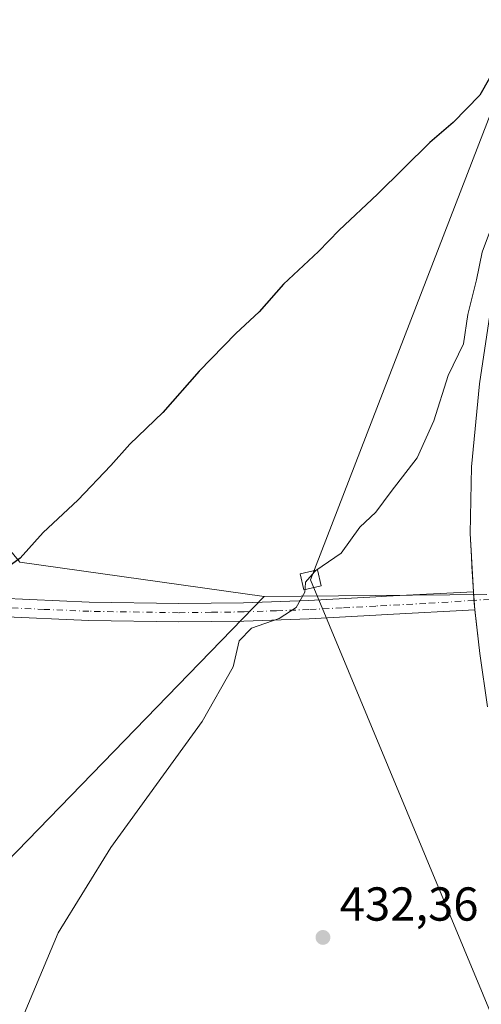
# Model space of a CAD drawing. Units: metres. Extents: x 603898 to 607346, y 4738468 to 4740834.
# Drawn here: x 606595 to 606692, y 4739622 to 4739829 of the extents above; entities that cross this region are included whole.
import ezdxf

# ---------------------------------------------------------------- set-up
doc = ezdxf.new("R2010")
doc.units = ezdxf.units.M
doc.header["$MEASUREMENT"] = 0
doc.linetypes.add('DGN Style 4', pattern=[2.6384748266838614, 1.318413404963828, -0.6592067024819142, 0.001648016756204785, -0.6592067024819142])
for name, color, linetype, lineweight in [('Arbolado forestal CxS', 92, 'Continuous', 0), ('Cultivos herbáceos CxS', 92, 'Continuous', 0), ('Cultivos leñosos CxS', 92, 'Continuous', 0), ('Curva de nivel maestra', 30, 'Continuous', 30), ('Curva de nivel normal', 30, 'Continuous', 0), ('Elemento construido', 1, 'Continuous', 0), ('Pista pavimentada Cxs', 135, 'Continuous', 0), ('Pista pavimentada eje', 135, 'DGN Style 4', 0), ('Punto de cota en terreno', 7, 'Continuous', 0), ('Rótulo de punto de cota en terreno', 7, 'Continuous', 0), ('Tendido', 6, 'Continuous', 0), ('Torre de tendido Cxs', 51, 'Continuous', 0), ('Vía urbana Cxs', 4, 'Continuous', 0)]:
    doc.layers.add(name, color=color, linetype=linetype, lineweight=lineweight)
doc.styles.add('Style-Arial', font='txt')

# ---------------------------------------------------------------- blocks, each defined once
blk = doc.blocks.new('*U16')
at = {"layer": 'Arbolado forestal CxS', "color": 92, "linetype": 'Continuous', "lineweight": 0}
blk.add_polyline3d([(606570.4757000003, 4739890.6029, 422.6774000000005), (606591.6039000005, 4739784.3005, 423.1870999999956), (606585.4386999998, 4739774.651500001, 423.305600000007), (606568.2581000002, 4739747.817299999, 423.5832999999984), (606595.0559, 4739715.103700001, 425.0032999999967), (606646.3289000001, 4739707.936899999, 429.266499999998), (606549.2445, 4739607.735099999, 426.0267000000022), (606572.5544999996, 4739587.6031, 428.6879000000045), (606591.3115999997, 4739568.8621, 428.267200000002), (606591.3107000003, 4739529.242699999, 420.6189000000013), (606585.2078999998, 4739492.610300001, 412.4542999999976), (606576.7905000001, 4739497.0099, 410.8087999999989), (606578.2647000002, 4739522.965500001, 415.0016000000033), (606571.9715999998, 4739549.487299999, 418.8331000000035), (606542.0383000001, 4739590.0669, 420.8800999999949), (606523.5071999999, 4739608.891100001, 420.5849000000017), (606503.3377, 4739598.9091, 417.4395999999979), (606517.8969000002, 4739568.811100001, 414.4140000000043), (606540.6409, 4739483.815099999, 406.4146000000038), (606539.7885999996, 4739483.7249, 406.3462), (606533.0769999997, 4739483.013499999, 404.8690000000061), (606516.4238999998, 4739508.950099999, 404.7489999999962), (606456.5559, 4739604.803300001, 405.6937000000034)], dxfattribs=at)
blk = doc.blocks.new('5PATER')
at = {"layer": 'Cultivos leñosos CxS', "linetype": 'Continuous', "lineweight": 0}
h = blk.add_hatch(color=51, dxfattribs=at)
edge = h.paths.add_edge_path()
edge.add_ellipse((0, 0), major_axis=(-0.1095731443231308, -0.1110710700762829), ratio=0.9994222409660322, start_angle=0, end_angle=360)
blk = doc.blocks.new('*U37')
at = {"layer": 'Vía urbana Cxs', "color": 4, "linetype": 'Continuous', "lineweight": 0}
blk.add_polyline3d([(606693.2901, 4739684.720100001, 432.3237999999984), (606691.6402000004, 4739695.9101, 432.6839999999939), (606690.6212999999, 4739705.0691, 433.1763000000064), (606690.4570000004, 4739707.090700001, 433.9939000000013), (606690.3101000005, 4739708.899499999, 434.4722000000039), (606690.0217000004, 4739714.185699999, 435.3923999999971), (606689.9002, 4739716.413100001, 435.5503999999929), (606689.6401000004, 4739721.1801, 434.2743000000046), (606689.9301000005, 4739735.190099999, 433.1015999999945), (606691.5800999999, 4739752.6601, 433.5210999999982), (606694.1801000005, 4739769.940099999, 434.5681000000041)], dxfattribs=at)

msp = doc.modelspace()

# ---------------------------------------------------------------- linework, layer by layer
at = {"layer": 'Arbolado forestal CxS', "color": 92, "linetype": 'Continuous', "lineweight": 0}
for points in [[(606803.2527999999, 4740165.062000001, 409.989499999996), (606782.9282999998, 4740145.404300001, 407.6698999999935), (606738.4802000001, 4740087.282099999, 410.1192000000011), (606723.9490999999, 4740064.204100001, 410.9060000000027), (606703.4346000003, 4740047.1095, 411.230899999995), (606664.1160000004, 4740018.903700001, 413.1429000000062), (606630.7796999998, 4739983.0043, 414.672900000005), (606611.9748999998, 4739950.524300001, 416.7266999999993), (606594.0247, 4739931.719900001, 419.8092999999935), (606564.9627, 4739902.6589, 422.1263999999938), (606570.4757000003, 4739890.6029, 422.6774000000005), (606591.6039000005, 4739784.3005, 423.1870999999956), (606585.4386999998, 4739774.651500001, 423.305600000007), (606568.2581000002, 4739747.817299999, 423.5832999999984), (606595.0559, 4739715.103700001, 425.0032999999967), (606646.3289000001, 4739707.936899999, 429.266499999998)], [(606646.3289000001, 4739707.936899999, 429.266499999998), (606549.2445, 4739607.735099999, 426.0267000000022), (606572.5544999996, 4739587.6031, 428.6879000000045), (606591.3115999997, 4739568.8621, 428.267200000002), (606591.3107000003, 4739529.242699999, 420.6189000000013), (606585.2078999998, 4739492.610300001, 412.4542999999976), (606576.7905000001, 4739497.0099, 410.8087999999989), (606578.2647000002, 4739522.965500001, 415.0016000000033), (606571.9715999998, 4739549.487299999, 418.8331000000035), (606542.0383000001, 4739590.0669, 420.8800999999949), (606523.5071999999, 4739608.891100001, 420.5849000000017), (606503.3377, 4739598.9091, 417.4395999999979), (606517.8969000002, 4739568.811100001, 414.4140000000043), (606540.6409, 4739483.815099999, 406.4146000000038), (606539.7885999996, 4739483.7249, 406.3462), (606533.0769999997, 4739483.013499999, 404.8690000000061)]]:
    msp.add_polyline3d(points, dxfattribs=at)
at = {"layer": 'Cultivos herbáceos CxS', "color": 92, "linetype": 'Continuous', "lineweight": 0, "extrusion": (-0.0500813821326751, -0.0004253420977889923, 0.9987450496737298), "elevation": -31968.95614194782, "flags": 128}
msp.add_lwpolyline([(-4734384.932757614, 646133.9658278823), (-4734384.932757615, 646087.1257588146)], dxfattribs=at)
msp.add_lwpolyline([(-4734384.932757614, 646133.9658278823), (-4734384.932757615, 646087.1257588146)], dxfattribs=at)
at = {"layer": 'Cultivos herbáceos CxS', "color": 92, "linetype": 'Continuous', "lineweight": 0}
for points in [[(606803.2527999999, 4740165.062000001, 409.989499999996), (606782.9282999998, 4740145.404300001, 407.6698999999935), (606738.4802000001, 4740087.282099999, 410.1192000000011), (606723.9490999999, 4740064.204100001, 410.9060000000027), (606703.4346000003, 4740047.1095, 411.230899999995), (606664.1160000004, 4740018.903700001, 413.1429000000062), (606630.7796999998, 4739983.0043, 414.672900000005), (606611.9748999998, 4739950.524300001, 416.7266999999993), (606594.0247, 4739931.719900001, 419.8092999999935), (606564.9627, 4739902.6589, 422.1263999999938), (606570.4757000003, 4739890.6029, 422.6774000000005), (606591.6039000005, 4739784.3005, 423.1870999999956), (606585.4386999998, 4739774.651500001, 423.305600000007), (606568.2581000002, 4739747.817299999, 423.5832999999984), (606595.0559, 4739715.103700001, 425.0032999999967), (606646.3289000001, 4739707.936899999, 429.266499999998)], [(606693.1085000001, 4739708.334200001, 431.6123999999982), (606646.3289000001, 4739707.936899999, 429.266499999998), (606595.0559, 4739715.103700001, 425.0032999999967), (606568.2581000002, 4739747.817299999, 423.5832999999984), (606585.4386999998, 4739774.651500001, 423.305600000007), (606591.6039000005, 4739784.3005, 423.1870999999956), (606570.4757000003, 4739890.6029, 422.6774000000005), (606564.9627, 4739902.6589, 422.1263999999938), (606594.0247, 4739931.719900001, 419.8092999999935), (606611.9748999998, 4739950.524300001, 416.7266999999993), (606630.7796999998, 4739983.0043, 414.672900000005), (606664.1160000004, 4740018.903700001, 413.1429000000062), (606703.4346000003, 4740047.1095, 411.230899999995)], [(606593.8771000003, 4739388.317700001, 404.7774000000064), (606533.0769999997, 4739483.013499999, 404.8690000000061), (606539.7885999996, 4739483.7249, 406.3462), (606540.6409, 4739483.815099999, 406.4146000000038), (606517.8969000002, 4739568.811100001, 414.4140000000043), (606503.3377, 4739598.9091, 417.4395999999979), (606523.5071999999, 4739608.891100001, 420.5849000000017), (606542.0383000001, 4739590.0669, 420.8800999999949), (606571.9715999998, 4739549.487299999, 418.8331000000035), (606578.2647000002, 4739522.965500001, 415.0016000000033), (606576.7905000001, 4739497.0099, 410.8087999999989), (606585.2078999998, 4739492.610300001, 412.4542999999976), (606591.3107000003, 4739529.242699999, 420.6189000000013), (606591.3115999997, 4739568.8621, 428.267200000002), (606572.5544999996, 4739587.6031, 428.6879000000045), (606549.2445, 4739607.735099999, 426.0267000000022), (606646.3289000001, 4739707.936899999, 429.266499999998), (606693.1085000001, 4739708.334200001, 431.6123999999982)], [(606646.3289000001, 4739707.936899999, 429.266499999998), (606549.2445, 4739607.735099999, 426.0267000000022), (606572.5544999996, 4739587.6031, 428.6879000000045), (606591.3115999997, 4739568.8621, 428.267200000002), (606591.3107000003, 4739529.242699999, 420.6189000000013), (606585.2078999998, 4739492.610300001, 412.4542999999976), (606576.7905000001, 4739497.0099, 410.8087999999989), (606578.2647000002, 4739522.965500001, 415.0016000000033), (606571.9715999998, 4739549.487299999, 418.8331000000035), (606542.0383000001, 4739590.0669, 420.8800999999949), (606523.5071999999, 4739608.891100001, 420.5849000000017), (606503.3377, 4739598.9091, 417.4395999999979), (606517.8969000002, 4739568.811100001, 414.4140000000043), (606540.6409, 4739483.815099999, 406.4146000000038), (606539.7885999996, 4739483.7249, 406.3462), (606533.0769999997, 4739483.013499999, 404.8690000000061)]]:
    msp.add_polyline3d(points, dxfattribs=at)
at = {"layer": 'Curva de nivel maestra', "color": 30, "linetype": 'Continuous', "lineweight": 30, "elevation": 425, "flags": 128}
msp.add_lwpolyline([(606695.4299999997, 4739819.970100001), (606691.6600000003, 4739813.340100001), (606686.0499999998, 4739807.550100001), (606681.1799999997, 4739803.390100001), (606670.1799999997, 4739792.5001), (606662.1399999997, 4739784.950099999), (606657.7599999999, 4739780.450099999), (606650.4199999999, 4739773.610099999), (606645.3099999996, 4739767.7601), (606640.4100000003, 4739763.200099999), (606632.6900000004, 4739755.2601), (606625.0499999998, 4739746.590100001), (606618.1699999999, 4739739.950099999), (606614.1699999999, 4739735.420100001), (606607.2100000001, 4739728.1601), (606599.9500000002, 4739721.360099999), (606595.1299999999, 4739715.940099999), (606591.7300000006, 4739713.520099999)], dxfattribs=at)
at = {"layer": 'Curva de nivel normal', "color": 30, "linetype": 'Continuous', "lineweight": 0, "elevation": 430, "flags": 128}
for points in [[(606708.5876000002, 4739798.9998), (606707.2100000001, 4739797.5101), (606704.4299999997, 4739796.3201), (606703.1299999999, 4739796.6501), (606702.1299999999, 4739798.4301), (606701.2400000002, 4739801.050100001), (606699.2400000002, 4739800.8101), (606697.2999999998, 4739796.6501), (606695.4100000003, 4739788.950099999), (606692.1600000003, 4739780.280099999), (606690.9800000006, 4739774.520099999), (606689.1600000003, 4739767.210100001), (606688.2100000001, 4739761.040100001), (606685, 4739754.380100001), (606681.9800000006, 4739744.8101), (606678.5099999999, 4739737.0801), (606673.0300000003, 4739729.950099999), (606669.8300000001, 4739725.610099999), (606666.4800000006, 4739722.460100001), (606662.5700000003, 4739717.040100001), (606657.1799999997, 4739713.380100001), (606656.9365999997, 4739713.100099999)], [(606656.9365999997, 4739713.100099999), (606655.0499999998, 4739710.9301), (606654.9446, 4739709.640100001)], [(606654.9446, 4739709.640100001), (606654.8799999999, 4739708.850099999), (606653.1100000005, 4739705.600099999), (606649.5, 4739703.270099999), (606643.6799999997, 4739701.270099999), (606641.0800000001, 4739698.600099999), (606639.8399999999, 4739693.100099999), (606633.3399999999, 4739681.610099999), (606614.1500000004, 4739655.100099999), (606603.0499999998, 4739637.200099999), (606594.4800000006, 4739616.610099999), (606591.2400000002, 4739601.600099999), (606591.6100000005, 4739592.360099999), (606593.4600000001, 4739587.210100001), (606597.54, 4739583.960100001), (606602.4800000006, 4739582.890100001), (606607.7400000002, 4739583.530099999), (606617.1699999999, 4739586.950099999), (606634.1799999997, 4739594.120100001), (606639.5899999999, 4739595.780099999), (606650.1799999997, 4739597.4801), (606673.5199999996, 4739597.7601), (606708.54, 4739595.3301)]]:
    msp.add_lwpolyline(points, dxfattribs=at)
at = {"layer": 'Elemento construido', "color": 1, "linetype": 'Continuous', "lineweight": 0}
msp.add_polyline3d([(606693.2901, 4739684.720100001, 432.3237999999984), (606691.6401000004, 4739695.9101, 432.6839999999939), (606690.6101000002, 4739705.170100001, 433.2170999999944), (606690.4001000002, 4739707.2301, 434.0671000000002), (606690.3101000005, 4739708.9001, 434.4723999999987), (606689.6401000004, 4739721.1801, 434.2743000000046), (606689.9301000005, 4739735.190099999, 433.1015999999945), (606691.5800999999, 4739752.6601, 433.5210999999982), (606694.1801000005, 4739769.940099999, 434.5681000000041)], dxfattribs=at)
at = {"layer": 'Pista pavimentada Cxs', "color": 135, "linetype": 'Continuous', "lineweight": 0, "extrusion": (0.9967281421416101, 0.08082580892705724, 0.0004464014125884288), "elevation": 987796.3054792813, "flags": 128}
msp.add_lwpolyline([(4675165.476528326, -6.481366761372954), (4675163.6616733, -6.959766809032033), (4675161.633407805, -7.777366890490242)], dxfattribs=at)
at = {"layer": 'Pista pavimentada Cxs', "color": 135, "linetype": 'Continuous', "lineweight": 0}
msp.add_polyline3d([(606690.3101000005, 4739708.899499999, 434.4722000000039), (606690.4570000004, 4739707.090700001, 433.9939000000013), (606690.6212999999, 4739705.0691, 433.1763000000064), (606672.2301000003, 4739704.100099999, 432.2011000000057), (606669.8300999999, 4739703.970100001, 432.1589999999997), (606655.8101000005, 4739703.2301, 431.3169000000053), (606642.1201, 4739702.7501, 430.0991000000067), (606628.3902000004, 4739702.5701, 431.8573999999935), (606609.5000999998, 4739702.870100001, 430.0950000000012), (606590.6201, 4739703.6801, 429.4673999999941), (606575.0401, 4739704.720100001, 426.7988999999943), (606565.4473000001, 4739705.873199999, 427.6260000000038), (606565.6085000001, 4739707.7949, 426.5146999999997), (606565.7600999996, 4739709.714400001, 427.0999000000011), (606575.4001000002, 4739708.550100001, 427.5485000000045), (606590.8300999999, 4739707.530099999, 428.4241000000038), (606609.6101000002, 4739706.720100001, 428.2363000000041), (606628.4001000002, 4739706.420100001, 432.7115999999951), (606642.0201000003, 4739706.590100001, 430.6725000000006), (606655.6501000002, 4739707.0801, 431.3000000000029), (606669.8300999999, 4739707.8201, 431.6998000000021), (606672.0301000001, 4739707.940099999, 431.8347000000067)], close=True, dxfattribs=at)
for points in [[(606565.7600999996, 4739709.714400001, 427.0999000000011), (606575.4001000002, 4739708.550100001, 427.5485000000045), (606590.8300999999, 4739707.530099999, 428.4241000000038), (606609.6101000002, 4739706.720100001, 428.2363000000041), (606628.4001000002, 4739706.420100001, 432.7115999999951), (606642.0201000003, 4739706.590100001, 430.6725000000006), (606655.6501000002, 4739707.0801, 431.3000000000029), (606669.8300999999, 4739707.8201, 431.6998000000021), (606672.0301000001, 4739707.940099999, 431.8347000000067), (606690.3101000005, 4739708.899599999, 434.472299999994)], [(606690.6212999999, 4739705.0691, 433.1763000000064), (606672.2301000003, 4739704.100099999, 432.2011000000057), (606669.8300999999, 4739703.970100001, 432.1589999999997), (606655.8101000005, 4739703.2301, 431.3169000000053), (606642.1201, 4739702.7501, 430.0991000000067), (606628.3902000004, 4739702.5701, 431.8573999999935), (606609.5000999998, 4739702.870100001, 430.0950000000012), (606590.6201, 4739703.6801, 429.4673999999941), (606575.0401, 4739704.720100001, 426.7988999999943), (606565.4473000001, 4739705.873199999, 427.6260000000038)]]:
    msp.add_polyline3d(points, dxfattribs=at)
at = {"layer": 'Pista pavimentada eje', "color": 135, "linetype": 'DGN Style 4', "lineweight": 0}
msp.add_polyline3d([(606693.7783000004, 4739707.3007, 432.991399999999), (606690.4568999996, 4739707.090700001, 433.9939000000013), (606680.3251, 4739706.450099999, 431.8160000000062), (606672.1300999997, 4739706.020099999, 431.8619999999937), (606669.8300999999, 4739705.895099999, 431.8304999999964), (606662.7401000002, 4739705.5251, 431.6049000000058), (606655.7301000003, 4739705.155099999, 431.315499999997), (606648.9151, 4739704.9101, 430.1511000000028), (606642.0701000001, 4739704.670100001, 430.3879000000015), (606635.2600999996, 4739704.585100001, 432.3218000000052), (606628.3951000003, 4739704.495100001, 432.2856999999931), (606609.5551000005, 4739704.795100001, 429.1677000000054), (606600.1151000002, 4739705.200099999, 428.4713000000047), (606590.7251000004, 4739705.6051, 428.9146000000038), (606583.0100999996, 4739706.1151, 429.468399999998), (606575.2200999996, 4739706.6351, 426.8793000000006), (606565.6085000001, 4739707.7949, 426.5146999999997)], dxfattribs=at)
at = {"layer": 'Tendido', "color": 6, "linetype": 'Continuous', "lineweight": 0}
msp.add_polyline3d([(607338.6634999998, 4738629.487000001, 453.3675999999978), (607318.1651, 4738721.653000001, 436.4606000000058), (607268.9524999997, 4738937.183, 411.1814000000013), (607229.8469000002, 4739109.7446, 406.2271999999939), (607045.0615999997, 4739261.403999999, 412.9409000000014), (606863.8745999997, 4739407.7718, 423.3534000000073), (606740.9400000004, 4739507.215, 437.1886999999988), (606656.1233000001, 4739711.408299999, 434.368100000007), (606709.7970000004, 4739850.6043, 427.0019999999931), (606763.7912999997, 4739990.432499999, 423.4756000000052), (606846.8272000002, 4740203.538600001, 415.3396999999969), (606932.9837999997, 4740429.859300001, 410.7976000000053)], dxfattribs=at)
at = {"layer": 'Torre de tendido Cxs', "color": 51, "linetype": 'Continuous', "lineweight": 0}
msp.add_polyline3d([(606658.3458000004, 4739710.1382, 434.1300999999949), (606654.7002999998, 4739709.2805, 431.9113999999972), (606653.9008, 4739712.678300001, 432.4698999999965), (606657.5462999997, 4739713.536, 435.4478999999993), (606658.3458000004, 4739710.1382, 434.1300999999949)], dxfattribs=at)
msp.add_3dface([(606658.3458000004, 4739710.1382, 434.1300999999949), (606654.7002999998, 4739709.2805, 431.9113999999972), (606653.9008, 4739712.678300001, 432.4698999999965), (606657.5462999997, 4739713.536, 435.4478999999993)], dxfattribs=at)
at = {"layer": 'Vía urbana Cxs', "color": 4, "linetype": 'Continuous', "lineweight": 0, "extrusion": (0.9967281421416101, 0.08082580892705724, 0.0004464014125884288), "elevation": 987796.3054792813, "flags": 128}
msp.add_lwpolyline([(4675165.476528326, -6.481366761372954), (4675163.6616733, -6.959766809032033), (4675161.633407805, -7.777366890490242)], dxfattribs=at)
at = {"layer": 'Vía urbana Cxs', "color": 4, "linetype": 'Continuous', "lineweight": 0}
for points in [[(606690.3101000005, 4739708.899599999, 434.472299999994), (606690.0217000004, 4739714.185699999, 435.3923999999971), (606689.9002, 4739716.413100001, 435.5503999999929), (606689.6401000004, 4739721.1801, 434.2743000000046), (606689.9301000005, 4739735.190099999, 433.1015999999945), (606691.5800999999, 4739752.6601, 433.5210999999982), (606694.1801000005, 4739769.940099999, 434.5681000000041)], [(606693.2901, 4739684.720100001, 432.3237999999984), (606691.6402000004, 4739695.9101, 432.6839999999939), (606690.6212999999, 4739705.0691, 433.1763000000064)]]:
    msp.add_polyline3d(points, dxfattribs=at)

# ---------------------------------------------------------------- block references
at = {"layer": 'Arbolado forestal CxS', "color": 92, "linetype": 'Continuous', "lineweight": 0}
msp.add_blockref('*U16', (0, 0), dxfattribs=at)
at = {"layer": 'Punto de cota en terreno', "color": 7, "linetype": 'Continuous', "lineweight": 0, "xscale": 10, "yscale": 10, "zscale": 10}
msp.add_blockref('5PATER', (606658.7100000001, 4739636.210000001, 432.3600000000006), dxfattribs=at)
at = {"layer": 'Vía urbana Cxs', "color": 4, "linetype": 'Continuous', "lineweight": 0}
msp.add_blockref('*U37', (0, 0), dxfattribs=at)

# ---------------------------------------------------------------- texts
at = {"layer": 'Rótulo de punto de cota en terreno', "color": 7, "linetype": 'Continuous', "lineweight": 0, "style": 'Style-Arial'}
msp.add_text('432,36', height=7.000000000000002, dxfattribs=at).set_placement((606662.2378000002, 4739639.7378))

doc.saveas('drawing.dxf')
